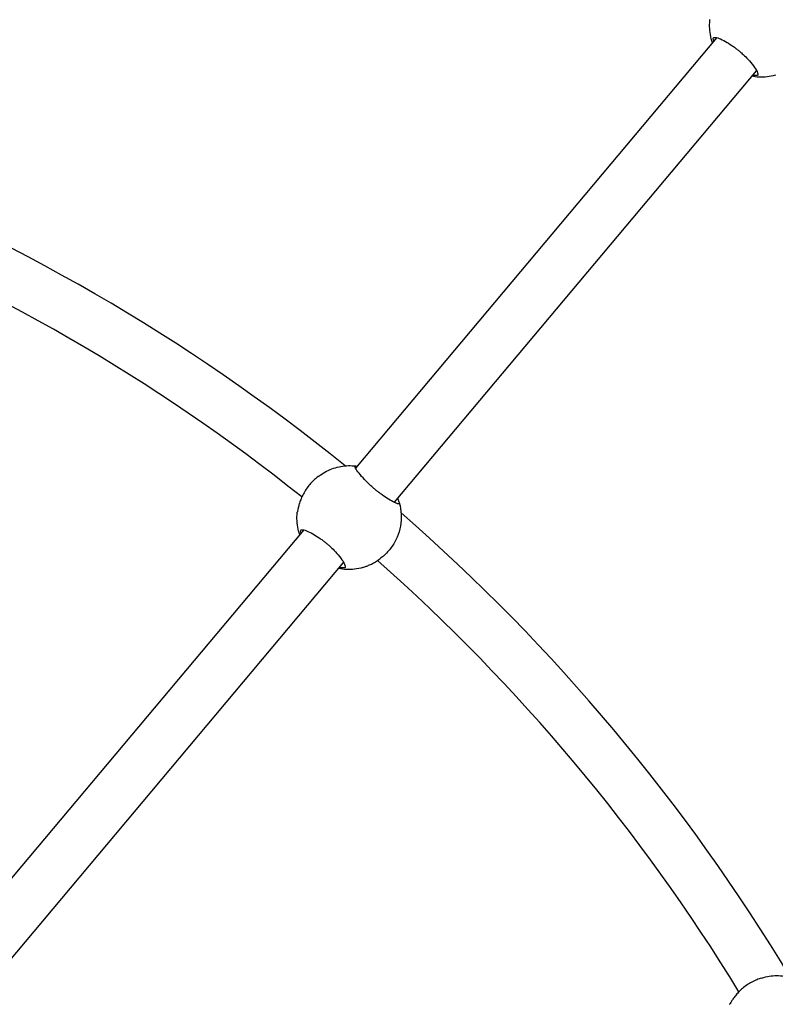
# Model space of a CAD drawing. Units: millimetres. Extents: x 0.91 to 8.86, y 0.69 to 9.04.
# Drawn here: x 5.17 to 5.4, y 4.35 to 4.66 of the extents above; entities that cross this region are included whole.
import ezdxf

# ---------------------------------------------------------------- set-up
doc = ezdxf.new("R2010")
doc.units = ezdxf.units.MM
doc.layers.add('sup-VIS', color=7, linetype='Continuous')

msp = doc.modelspace()

# ---------------------------------------------------------------- linework, layer by layer
at = {"layer": 'sup-VIS'}
for p, q in [((5.382869369488617, 4.650672081812218), (5.27035293963263, 4.516580222305492)), ((5.395197568666617, 4.640472676243007), (5.282329398570255, 4.505961629041167)), ((5.258743446217068, 4.513976715232957), (5.258416440305382, 4.513721467523055)), ((5.254210382963493, 4.497342272401511), (5.14172450594242, 4.36328682434555)), ((5.266626329542078, 4.487247440112242), (5.153826359936147, 4.352817671089724)), ((5.2784332441272, 4.488751492572874), (5.278106238215514, 4.488496244862972)), ((5.396731336942139, 4.357752412653326), (5.396336752041634, 4.35762440087251))]:
    msp.add_line(p, q, dxfattribs=at)
for radius, start, end in [(0.6080000000000322, 51.03143927673962, 68.8862229391103), (0.5919999999999941, 51.45560407144563, 68.47916294603436), (0.6079999999999959, 31.03143926918419, 48.88622293561392), (0.5920000000000138, 31.45560407122649, 48.47916293784748)]:
    msp.add_arc((4.884741368078494, 4.04458045594447), radius, start, end, dxfattribs=at)
at = {"layer": 'sup-VIS', "extrusion": (0, 0, -1)}
for centre, major_axis, ratio, start_param, end_param in [((5.268588345172248, 4.501364103902915), (-0.009844898955178776, 0.01261261133001292), 0.9995279778099295, -8.322231792590173e-13, 0.04576014696942652), ((5.268588345172702, 4.501364103902233), (0.009844898947398813, -0.01261261133496334), 0.999527977809933, -0.04576014754356361, -5.708474318244505e-10), ((5.401668748707834, 4.342533281106171), (-0.004937411765730247, 0.0152191315472455), 0.9995279778099357, -6.448175327022909e-13, 0.04576014696973089)]:
    msp.add_ellipse(centre, major_axis=major_axis, ratio=ratio, start_param=start_param, end_param=end_param, dxfattribs=at)
at = {"layer": 'sup-VIS'}
for points, knots in [([(5.381502706758056, 4.649043356593211), (5.381351321633701, 4.64947329547158), (5.381218316321565, 4.649909716417369), (5.380676833811776, 4.65200335367058), (5.380516116136278, 4.653724525421921), (5.380648128128541, 4.655693259442842), (5.380672550008967, 4.655958268624545), (5.380703564884243, 4.656222509752752)], [6.062360838398502, 6.062360838398502, 6.062360838398502, 6.062360838398502, 6.147856061479663, 6.147856061479663, 6.467958838256031, 6.467958838256031, 6.51784504880633, 6.51784504880633, 6.51784504880633, 6.51784504880633]), ([(5.381727535443588, 4.650245227023333), (5.38169899246077, 4.650407063269085), (5.381721709038629, 4.650532422686638), (5.381867881629887, 4.650706239319106), (5.381989486788825, 4.650755391570556), (5.38247427870806, 4.650788837475829), (5.382951977119092, 4.650679076243932), (5.384124710290052, 4.650225241305861), (5.384789849753815, 4.649905108933581), (5.386159803203782, 4.649133751371437), (5.386838336219398, 4.648711493832479), (5.387877809800784, 4.647997038543281), (5.388221836573393, 4.647750062411887), (5.38883885783639, 4.647286871589358), (5.389111120403186, 4.647075402835753), (5.389522069283885, 4.646744994146957), (5.389662073044747, 4.646630418107407), (5.389912119245992, 4.64642212248782), (5.390022422453967, 4.646328934296662), (5.390253810462127, 4.646130682351213), (5.390374676440388, 4.64602549730489), (5.390687742349201, 4.645748786465674), (5.390878102900615, 4.645576252053615), (5.391590197544929, 4.644914661357689), (5.392085700776079, 4.644420077095674), (5.393197166275286, 4.643233199172528), (5.393765195667356, 4.642556679743393), (5.394772289072307, 4.641215857149291), (5.395165551032505, 4.640584475072956), (5.395620037225171, 4.639586576378406), (5.395677840242797, 4.639228078807037), (5.395489273306794, 4.638906685625216), (5.39534737994768, 4.638847966029289), (5.395138910444757, 4.638856288396482)], [-32.46504834640822, -32.46504834640822, -32.46504834640822, -32.46504834640822, -30.59414845595083, -30.59414845595083, -28.75098475076158, -28.75098475076158, -25.29901537660885, -25.29901537660885, -22.14438378766599, -22.14438378766599, -19.44020904746745, -19.44020904746745, -18.12166905842639, -18.12166905842639, -17.0767963995871, -17.0767963995871, -16.53299777646655, -16.53299777646655, -16.09961199075712, -16.09961199075712, -15.61818309438237, -15.61818309438237, -14.84197694384491, -14.84197694384491, -12.6630044171374, -12.6630044171374, -9.549291012244629, -9.549291012244629, -5.917995727690226, -5.917995727690226, -2.293798075024285, -2.293798075024285, 0, 0, 0, 0]), ([(5.381902173709022, 4.649519422767298), (5.381889155142744, 4.64956528113089), (5.381876808574134, 4.649609856838424), (5.381798490285291, 4.649899686075514), (5.381753703891263, 4.650100887831741), (5.381727535443588, 4.650245227023333)], [51.93549955355795, 51.93549955355795, 51.93549955355795, 51.93549955355795, 52.21763944296458, 52.21763944296458, 53.82945236331718, 53.82945236331718, 53.82945236331718, 53.82945236331718]), ([(5.401049578364791, 4.638989800402896), (5.399410474183014, 4.638514612341623), (5.397695154157645, 4.638304034239354), (5.395205552393463, 4.638398158766222), (5.394423163679676, 4.638485684747593), (5.393651467224799, 4.638630104295316)], [4.547639268779083, 4.547639268779083, 4.547639268779083, 4.547639268779083, 4.867530269089717, 4.867530269089717, 5.014745138317615, 5.014745138317615, 5.014745138317615, 5.014745138317615]), ([(5.395138910444757, 4.638856288396482), (5.39498712792124, 4.638863065156102), (5.394776306622134, 4.638878925433346), (5.39434775710879, 4.638928367402968), (5.394157420622832, 4.638954058050558), (5.393950999095068, 4.638987072477903)], [29.73195317857763, 29.73195317857763, 29.73195317857763, 29.73195317857763, 31.34376609893118, 31.34376609893118, 32.39902699379201, 32.39902699379201, 32.39902699379201, 32.39902699379201]), ([(5.259330433191735, 4.514413646430057), (5.259969379498898, 4.51486690123329), (5.260641667035088, 4.515273136706355), (5.262038436036391, 4.515982826500249), (5.262762906374292, 4.516286275303173), (5.264248407259629, 4.516783866332162), (5.265009426012512, 4.516978004820658), (5.26655161014105, 4.517252820478461), (5.2673327633604, 4.517333495751018), (5.268898383426404, 4.517379685619062), (5.269682838054678, 4.51734520015998), (5.270460506683548, 4.517253526984859)], [1.07136704197874, 1.07136704197874, 1.07136704197874, 1.07136704197874, 1.218190771951741, 1.218190771951741, 1.365014501924742, 1.365014501924742, 1.511838231897743, 1.511838231897743, 1.658661961870745, 1.658661961870745, 1.805485691843746, 1.805485691843746, 1.805485691843746, 1.805485691843746]), ([(5.283938826093163, 4.50585342929844), (5.283996606342271, 4.505714414490967), (5.284003665880164, 4.505612297116159), (5.283916739850611, 4.505484725975521), (5.283824459388597, 4.505458463407422), (5.283422411634319, 4.505489604281138), (5.282996152503074, 4.505639516953352), (5.281911883472048, 4.506162403454027), (5.281284051161265, 4.506511656294833), (5.279971015097317, 4.507327441287543), (5.279313570101067, 4.507766159289304), (5.278296584591089, 4.50849816786581), (5.277958477251332, 4.508749764469258), (5.277349363094572, 4.509219127261986), (5.277079640879037, 4.509432578912083), (5.27667107824027, 4.509764850205556), (5.276531627534041, 4.509879857937449), (5.276282099549462, 4.510088558056395), (5.276171857961344, 4.510181794345499), (5.275940244815047, 4.51037987055679), (5.275819052760198, 4.51048480108102), (5.275504593851792, 4.510760424600448), (5.275312835931345, 4.510931868282341), (5.274593392371798, 4.511587722709692), (5.274088306166959, 4.512074826886419), (5.272944052392859, 4.513236111596143), (5.272348992386469, 4.51389153201103), (5.27126940526523, 4.515175768915469), (5.270829010721627, 4.515770361185787), (5.270269783333333, 4.516686503100345), (5.270155302984449, 4.51700076061843), (5.270249569130783, 4.517248546383144), (5.27035482973406, 4.517278671917893), (5.270527451091993, 4.517242367925292)], [-32.4650483495004, -32.4650483495004, -32.4650483495004, -32.4650483495004, -30.59414845878099, -30.59414845878099, -28.75098475334663, -28.75098475334663, -25.29901537876182, -25.29901537876182, -22.14438378944084, -22.14438378944084, -19.44020904890268, -19.44020904890268, -18.1216690595659, -18.1216690595659, -17.07679640044246, -17.07679640044246, -16.532997777373, -16.532997777373, -16.09961199156091, -16.09961199156091, -15.6181830950345, -15.6181830950345, -14.84197694450286, -14.84197694450286, -12.6630044176794, -12.6630044176794, -9.549291012632898, -9.549291012632898, -5.917995727907757, -5.917995727907757, -2.293798075064024, -2.293798075064024, 0, 0, 0, 0]), ([(5.258416440305382, 4.513721467523055), (5.258034652134484, 4.513423296529027), (5.257655031364948, 4.513098096224894), (5.256862610275221, 4.512349146994666), (5.256454847895839, 4.511917933398081), (5.255705896510563, 4.511035648908091), (5.2553444052337, 4.510560661403815), (5.254678022076405, 4.50957691978283), (5.254373056564418, 4.509068197804709), (5.253834582544414, 4.508057578887019), (5.253600412016112, 4.507554790449149), (5.253202955491133, 4.506595200837637), (5.253039470504291, 4.506138512486586), (5.252772199521587, 4.505305624507628), (5.252659117141093, 4.50489893767849), (5.252474743754192, 4.504157731804071), (5.252403147436326, 4.503823317474144), (5.252295428763546, 4.503289557766948), (5.252256698739984, 4.503081555687004), (5.25222666067225, 4.5029326398801)], [38.555084010361, 38.555084010361, 38.555084010361, 38.555084010361, 40.04395966585231, 40.04395966585231, 41.78070277094857, 41.78070277094857, 43.51744587604482, 43.51744587604482, 45.25418898114108, 45.25418898114108, 46.99093208623734, 46.99093208623734, 48.7276751913336, 48.7276751913336, 50.47265731714973, 50.47265731714973, 52.21763944296585, 52.21763944296585, 53.82945236331993, 53.82945236331993, 53.82945236331993, 53.82945236331993]), ([(5.28397003883083, 4.505765509161392), (5.284304742458744, 4.504595965928729), (5.284505501828562, 4.503388056100448), (5.284628639264383, 4.500957788061896), (5.284551009144479, 4.499735538245204), (5.284121196033766, 4.497339934975116), (5.283769029661244, 4.496166690271366), (5.282808235084303, 4.493930017860521), (5.282199648552478, 4.492866693300812), (5.280757492381326, 4.490905155266773), (5.279923987967322, 4.490007033035681), (5.278999619568822, 4.489214829857019)], [2.980608451291364, 2.980608451291364, 2.980608451291364, 2.980608451291364, 3.208774641358763, 3.208774641358763, 3.436940831426161, 3.436940831426161, 3.665107021493559, 3.665107021493559, 3.893273211560957, 3.893273211560957, 4.121439401628354, 4.121439401628354, 4.121439401628354, 4.121439401628354]), ([(5.283377440358436, 4.507210636607397), (5.283516036403398, 4.506898789988782), (5.283631298981845, 4.506618017019719), (5.28381587621584, 4.506158385005165), (5.283886456030814, 4.505977316559893), (5.283938826093163, 4.50585342929844)], [22.71777065436554, 22.71777065436554, 22.71777065436554, 22.71777065436554, 24.36383759566598, 24.36383759566598, 25.97565051601953, 25.97565051601953, 25.97565051601953, 25.97565051601953]), ([(5.252953678151016, 4.495844589926492), (5.25282664376482, 4.496218883189158), (5.252713482737136, 4.496597893154103), (5.252187162619293, 4.498632905154636), (5.252026444943795, 4.500354076905978), (5.252158456936058, 4.502322810926898), (5.252182878816484, 4.502587820108602), (5.25221389369176, 4.502852061236808)], [6.073718242918067, 6.073718242918067, 6.073718242918067, 6.073718242918067, 6.147856061479663, 6.147856061479663, 6.467958838256031, 6.467958838256031, 6.51784504880633, 6.51784504880633, 6.51784504880633, 6.51784504880633]), ([(5.253237864251105, 4.49687477850739), (5.253209321268287, 4.497036614753142), (5.253232037845919, 4.497161974170695), (5.253378210437404, 4.497335790803163), (5.253499815596342, 4.497384943054612), (5.253984607515576, 4.497418388959886), (5.254462305926609, 4.497308627727989), (5.255635039097569, 4.496854792789918), (5.256300178561332, 4.496534660417637), (5.257670132011299, 4.495763302855494), (5.258348665026915, 4.495341045316536), (5.259388138608301, 4.494626590027337), (5.259732165380683, 4.494379613895944), (5.260349186643907, 4.493916423073415), (5.260621449210703, 4.49370495431981), (5.261032398091402, 4.493374545631013), (5.261172401852264, 4.493259969591463), (5.261422448053509, 4.493051673971877), (5.261532751261484, 4.492958485780719), (5.261764139269644, 4.49276023383527), (5.261885005247905, 4.492655048788947), (5.262198071156718, 4.492378337949731), (5.262388431708132, 4.492205803537672), (5.263100526352446, 4.491544212841745), (5.263596029583596, 4.491049628579731), (5.264707495082803, 4.489862750656584), (5.265275524474873, 4.48918623122745), (5.266282617879824, 4.487845408633348), (5.266675879840022, 4.487214026557012), (5.267130366032688, 4.48621612786269), (5.267188169050314, 4.485857630291093), (5.266999602114311, 4.485536237109272), (5.266857708755197, 4.485477517513345), (5.266649239252274, 4.485485839880539)], [-32.46504834640822, -32.46504834640822, -32.46504834640822, -32.46504834640822, -30.59414845595083, -30.59414845595083, -28.75098475076158, -28.75098475076158, -25.29901537660885, -25.29901537660885, -22.14438378766599, -22.14438378766599, -19.44020904746745, -19.44020904746745, -18.12166905842639, -18.12166905842639, -17.0767963995871, -17.0767963995871, -16.53299777646655, -16.53299777646655, -16.09961199075712, -16.09961199075712, -15.61818309438237, -15.61818309438237, -14.84197694384491, -14.84197694384491, -12.6630044171374, -12.6630044171374, -9.549291012244629, -9.549291012244629, -5.917995727690226, -5.917995727690226, -2.293798075024285, -2.293798075024285, 0, 0, 0, 0]), ([(5.272599836310064, 4.485631740684539), (5.272747016999347, 4.485681178986169), (5.272951000502417, 4.485748847823743), (5.273470191322758, 4.485933185414751), (5.273793488364845, 4.486053855508999), (5.274504036255848, 4.486348234034494), (5.274891134536574, 4.486522226581883), (5.275676934837293, 4.48691477950365), (5.276104482551091, 4.487147225807121), (5.276992946339988, 4.487689852087897), (5.277453719296091, 4.488000209761367), (5.277976002580772, 4.488395380823249), (5.278041173048905, 4.488445474062019), (5.278106238215514, 4.488496244862972)], [1.878151331279363, 1.878151331279363, 1.878151331279363, 1.878151331279363, 3.489964251632245, 3.489964251632245, 5.234946377448368, 5.234946377448368, 6.979928503264491, 6.979928503264491, 8.71667160836075, 8.71667160836075, 10.45341471345701, 10.45341471345701, 10.70128216306101, 10.70128216306101, 10.70128216306101, 10.70128216306101]), ([(5.272559907172308, 4.485619351886953), (5.270920802990304, 4.48514416382568), (5.269205482965162, 4.484933585723411), (5.266656481218661, 4.485029955989148), (5.265815047709566, 4.485128838801074), (5.264986721219657, 4.485293431003356)], [4.547639268779083, 4.547639268779083, 4.547639268779083, 4.547639268779083, 4.867530269089717, 4.867530269089717, 5.025889924906559, 5.025889924906559, 5.025889924906559, 5.025889924906559]), ([(5.266649239252274, 4.485485839880539), (5.266497456728757, 4.485492616640158), (5.266286635429651, 4.485508476917403), (5.265810284648978, 4.485563433742755), (5.265558782019525, 4.485598581583645), (5.265282886203977, 4.485646386687677)], [29.73195317857763, 29.73195317857763, 29.73195317857763, 29.73195317857763, 31.34376609893118, 31.34376609893118, 32.69651772523452, 32.69651772523452, 32.69651772523452, 32.69651772523452]), ([(5.397432363541611, 4.357962232305908), (5.398187798944036, 4.358169619992168), (5.398958483295701, 4.358321420588936), (5.400513745024227, 4.358510587717319), (5.401298310057882, 4.358547952869458), (5.40286441043304, 4.358507464261947), (5.403645933412918, 4.358429611023894), (5.405189104949159, 4.358160395232971), (5.405950741433344, 4.357969035055476), (5.407437740921523, 4.357476965734122), (5.408163092425411, 4.357176260718234), (5.408862507825006, 4.35682413777613)], [1.071367041978643, 1.071367041978643, 1.071367041978643, 1.071367041978643, 1.218190771951665, 1.218190771951665, 1.365014501924688, 1.365014501924688, 1.51183823189771, 1.51183823189771, 1.658661961870733, 1.658661961870733, 1.805485691843756, 1.805485691843756, 1.805485691843756, 1.805485691843756]), ([(5.396336752041634, 4.35762440087251), (5.395876008028836, 4.357474791034747), (5.395408056138422, 4.357299040658745), (5.394407268164741, 4.35686628256849), (5.393876613129805, 4.356600537281111), (5.392871069971761, 4.356027617516474), (5.39236892399208, 4.35570491256226), (5.391406269206527, 4.355008414283247), (5.390945702201407, 4.354634676342357), (5.390094050111202, 4.353869174164629), (5.389702038020232, 4.353476798617294), (5.389000352080075, 4.352711017477986), (5.388690529829091, 4.352337785963073), (5.38815451279288, 4.351646539335206), (5.387909155026819, 4.351303055174867), (5.387482393376331, 4.350669608896396), (5.387300738407703, 4.350379849601268), (5.387016959394259, 4.349915121498952), (5.386909424175883, 4.349732909927525), (5.386830265419576, 4.34960324846702)], [38.55508401036047, 38.55508401036047, 38.55508401036047, 38.55508401036047, 40.04395966585231, 40.04395966585231, 41.78070277094857, 41.78070277094857, 43.51744587604482, 43.51744587604482, 45.25418898114108, 45.25418898114108, 46.99093208623734, 46.99093208623734, 48.7276751913336, 48.7276751913336, 50.47265731714973, 50.47265731714973, 52.21763944296585, 52.21763944296585, 53.82945236331993, 53.82945236331993, 53.82945236331993, 53.82945236331993])]:
    msp.add_open_spline(points, degree=3, knots=knots, dxfattribs=at)
for points in [[(5.38071633186496, 4.656303088396044), (5.380710825230153, 4.65627497050582), (5.380706569946369, 4.656248108598902), (5.380703564884243, 4.656222509752752)], [(5.401049578364791, 4.638989800402896), (5.401062641279623, 4.638993587603636), (5.40107595138511, 4.63899771707861), (5.401089507502547, 4.639002189200482)], [(5.270527451091993, 4.517242367925292), (5.270610668372228, 4.517224324597464), (5.270719989799318, 4.517202432457907), (5.27085235958225, 4.51717540782488)], [(5.25222666067225, 4.5029326398801), (5.25222115403767, 4.502904521989876), (5.252216898753659, 4.502877660082959), (5.25221389369176, 4.502852061236808)], [(5.253362347716347, 4.496331623348851), (5.253302892832608, 4.496555981691472), (5.253262276870601, 4.49674012406399), (5.253237864251105, 4.49687477850739)], [(5.272559907172308, 4.485619351886953), (5.27257297008714, 4.485623139087693), (5.272586280192627, 4.485627268562666), (5.272599836310064, 4.485631740684539)], [(5.386830265419576, 4.34960324846702), (5.386815473990737, 4.349578709672869), (5.386802288018544, 4.349554923129972), (5.386790708862918, 4.349531895875089)]]:
    msp.add_open_spline(points, degree=3, dxfattribs=at)

doc.saveas('drawing.dxf')
